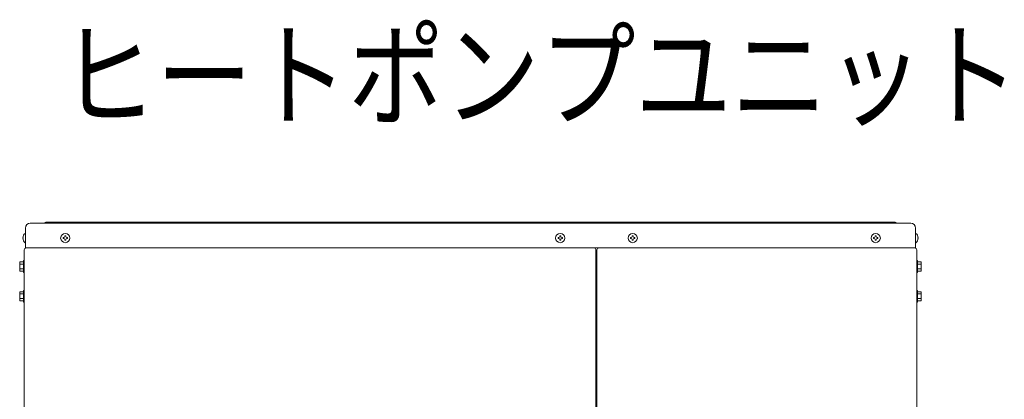
# Model space of a CAD drawing. Extents: x 0 to 429, y 0 to 297.
# Drawn here: x 157 to 186, y 132 to 143 of the extents above; entities that cross this region are included whole.
import ezdxf

# ---------------------------------------------------------------- set-up
doc = ezdxf.new("R2010")
doc.units = 0
doc.layers.add('M0', color=3, linetype='CONTINUOUS')
doc.styles.get("Standard").update_dxf_attribs({"font": 'txt', "bigfont": 'BIGFONT'})

msp = doc.modelspace()

# ---------------------------------------------------------------- linework, layer by layer
at = {"layer": 'M0', "linetype": 'CONTINUOUS', "lineweight": 13}
for p, q in [((157.318417, 136.460247), (157.318417, 137.036176)), ((157.462399, 137.180159), (183.022154, 137.180159)), ((157.917383, 137.208955), (157.859791, 137.180159)), ((182.56717, 137.208955), (157.917383, 137.208955)), ((182.624763, 137.180159), (182.56717, 137.208955)), ((183.166137, 136.460247), (183.166137, 137.036176)), ((157.246862, 136.760594), (157.258076, 136.760594)), ((157.246862, 136.735829), (157.258076, 136.735829)), ((157.258076, 136.735829), (157.258076, 136.760594)), ((157.310066, 136.883555), (157.318417, 136.883555)), ((158.415994, 136.760594), (158.415994, 136.735829)), ((158.437736, 136.760594), (158.415994, 136.760594)), ((158.437736, 136.735829), (158.415994, 136.735829)), ((158.491297, 136.811132), (158.466532, 136.811132)), ((158.466532, 136.811132), (158.466532, 136.78939)), ((158.466532, 136.707032), (158.466532, 136.685291)), ((158.491297, 136.685291), (158.466532, 136.685291)), ((158.491297, 136.811132), (158.491297, 136.78939)), ((158.491297, 136.707032), (158.491297, 136.685291)), ((158.541835, 136.760594), (158.520094, 136.760594)), ((158.541835, 136.735829), (158.520094, 136.735829)), ((158.541835, 136.760594), (158.541835, 136.735829)), ((172.785438, 136.760594), (172.785438, 136.735829)), ((172.807179, 136.760594), (172.785438, 136.760594)), ((172.807179, 136.735829), (172.785438, 136.735829)), ((172.860741, 136.811132), (172.835975, 136.811132)), ((172.835975, 136.811132), (172.835975, 136.78939)), ((172.835975, 136.707032), (172.835975, 136.685291)), ((172.860741, 136.685291), (172.835975, 136.685291)), ((172.860741, 136.811132), (172.860741, 136.78939)), ((172.860741, 136.707032), (172.860741, 136.685291)), ((172.911278, 136.760594), (172.889537, 136.760594)), ((172.911278, 136.735829), (172.889537, 136.735829)), ((172.911278, 136.760594), (172.911278, 136.735829)), ((174.887581, 136.760594), (174.887581, 136.735829)), ((174.909322, 136.760594), (174.887581, 136.760594)), ((174.909322, 136.735829), (174.887581, 136.735829)), ((174.962884, 136.811132), (174.938119, 136.811132)), ((174.938119, 136.811132), (174.938119, 136.78939)), ((174.938119, 136.707032), (174.938119, 136.685291)), ((174.962884, 136.685291), (174.938119, 136.685291)), ((174.962884, 136.811132), (174.962884, 136.78939)), ((174.962884, 136.707032), (174.962884, 136.685291)), ((175.013421, 136.760594), (174.99168, 136.760594)), ((175.013421, 136.735829), (174.99168, 136.735829)), ((175.013421, 136.760594), (175.013421, 136.735829)), ((181.942718, 136.760594), (181.942718, 136.735829)), ((181.964459, 136.760594), (181.942718, 136.760594)), ((181.964459, 136.735829), (181.942718, 136.735829)), ((182.018021, 136.811132), (181.993256, 136.811132)), ((181.993256, 136.811132), (181.993256, 136.78939)), ((181.993256, 136.707032), (181.993256, 136.685291)), ((182.018021, 136.685291), (181.993256, 136.685291)), ((182.018021, 136.811132), (182.018021, 136.78939)), ((182.018021, 136.707032), (182.018021, 136.685291)), ((182.068559, 136.760594), (182.046817, 136.760594)), ((182.068559, 136.735829), (182.046817, 136.735829)), ((182.068559, 136.760594), (182.068559, 136.735829)), ((183.174488, 136.883555), (183.166137, 136.883555)), ((183.237691, 136.760594), (183.226478, 136.760594)), ((183.226478, 136.735829), (183.226478, 136.760594)), ((183.237691, 136.735829), (183.226478, 136.735829)), ((157.283861, 136.408413), (157.283861, 87.742363)), ((157.310066, 136.612868), (157.318417, 136.612868)), ((157.318417, 136.460247), (183.166137, 136.460247)), ((173.885031, 136.402654), (173.885031, 87.742363)), ((173.913828, 87.742363), (173.913828, 136.402654)), ((183.174488, 136.612868), (183.166137, 136.612868)), ((183.200692, 136.408413), (183.200692, 87.742363)), ((157.283861, 136.091652), (157.260824, 136.091652)), ((157.260824, 136.091652), (157.260824, 135.746094)), ((183.200692, 136.091652), (183.22373, 136.091652)), ((183.22373, 136.091652), (183.22373, 135.746094)), ((157.154277, 136.051878), (157.154277, 135.785868)), ((157.154277, 136.051878), (157.260824, 136.051878)), ((157.154277, 135.985375), (157.260824, 135.985375)), ((157.154277, 135.85237), (157.260824, 135.85237)), ((157.154277, 135.785868), (157.260824, 135.785868)), ((183.330276, 136.051878), (183.22373, 136.051878)), ((183.330276, 135.985375), (183.22373, 135.985375)), ((183.330276, 135.85237), (183.22373, 135.85237)), ((183.330276, 135.785868), (183.22373, 135.785868)), ((183.330276, 136.051878), (183.330276, 135.785868)), ((157.260824, 135.746094), (157.283861, 135.746094)), ((183.22373, 135.746094), (183.200692, 135.746094)), ((157.283861, 135.227757), (157.260824, 135.227757)), ((157.260824, 135.227757), (157.260824, 134.8822)), ((183.200692, 135.227757), (183.22373, 135.227757)), ((183.22373, 135.227757), (183.22373, 134.8822)), ((157.154277, 135.187984), (157.154277, 134.921973)), ((157.154277, 135.187984), (157.260824, 135.187984)), ((157.154277, 135.121481), (157.260824, 135.121481)), ((157.154277, 134.988476), (157.260824, 134.988476)), ((183.330276, 135.187984), (183.22373, 135.187984)), ((183.330276, 135.121481), (183.22373, 135.121481)), ((183.330276, 134.988476), (183.22373, 134.988476)), ((183.330276, 135.187984), (183.330276, 134.921973)), ((157.260824, 134.921973), (157.154277, 134.921973)), ((157.260824, 134.8822), (157.283861, 134.8822)), ((183.22373, 134.8822), (183.200692, 134.8822)), ((183.22373, 134.921973), (183.330276, 134.921973))]:
    msp.add_line(p, q, dxfattribs=at)
for centre in [(158.478915, 136.748211), (172.848358, 136.748211), (174.950501, 136.748211), (182.005638, 136.748211)]:
    msp.add_circle(centre, 0.135343, dxfattribs=at)
for centre, radius, start, end in [((157.462399, 137.036176), 0.143982, 90, 180), ((183.022154, 137.036176), 0.143982, 0, 90), ((157.422163, 136.748211), 0.175737, 129.632983, 175.959581), ((157.422163, 136.748211), 0.175737, 184.040419, 230.367017), ((158.437736, 136.78939), 0.028796, 270, 360), ((158.437736, 136.707032), 0.028796, 0, 90), ((158.520094, 136.78939), 0.028796, 180, 270), ((158.520094, 136.707032), 0.028796, 90, 180), ((172.807179, 136.78939), 0.028796, 270, 360), ((172.807179, 136.707032), 0.028796, 0, 90), ((172.889537, 136.78939), 0.028796, 180, 270), ((172.889537, 136.707032), 0.028796, 90, 180), ((174.909322, 136.78939), 0.028796, 270, 360), ((174.909322, 136.707032), 0.028796, 0, 90), ((174.99168, 136.78939), 0.028796, 180, 270), ((174.99168, 136.707032), 0.028796, 90, 180), ((181.964459, 136.78939), 0.028796, 270, 360), ((181.964459, 136.707032), 0.028796, 0, 90), ((182.046817, 136.78939), 0.028796, 180, 270), ((182.046817, 136.707032), 0.028796, 90, 180), ((183.06239, 136.748211), 0.175737, 4.040419, 50.367017), ((183.06239, 136.748211), 0.175737, 309.632983, 355.959581), ((157.335695, 136.408413), 0.051834, 90, 180), ((173.827438, 136.402654), 0.057593, 0, 90), ((173.971421, 136.402654), 0.057593, 90, 180), ((183.148859, 136.408413), 0.051834, 0, 90)]:
    msp.add_arc(centre, radius, start, end, dxfattribs=at)

# ---------------------------------------------------------------- texts
at = {"layer": 'M0', "width": 0.833333}
msp.add_text('ヒートポンプユニット', height=2.447701, dxfattribs=at).set_placement((158.338082, 140.258341))

doc.saveas('drawing.dxf')
